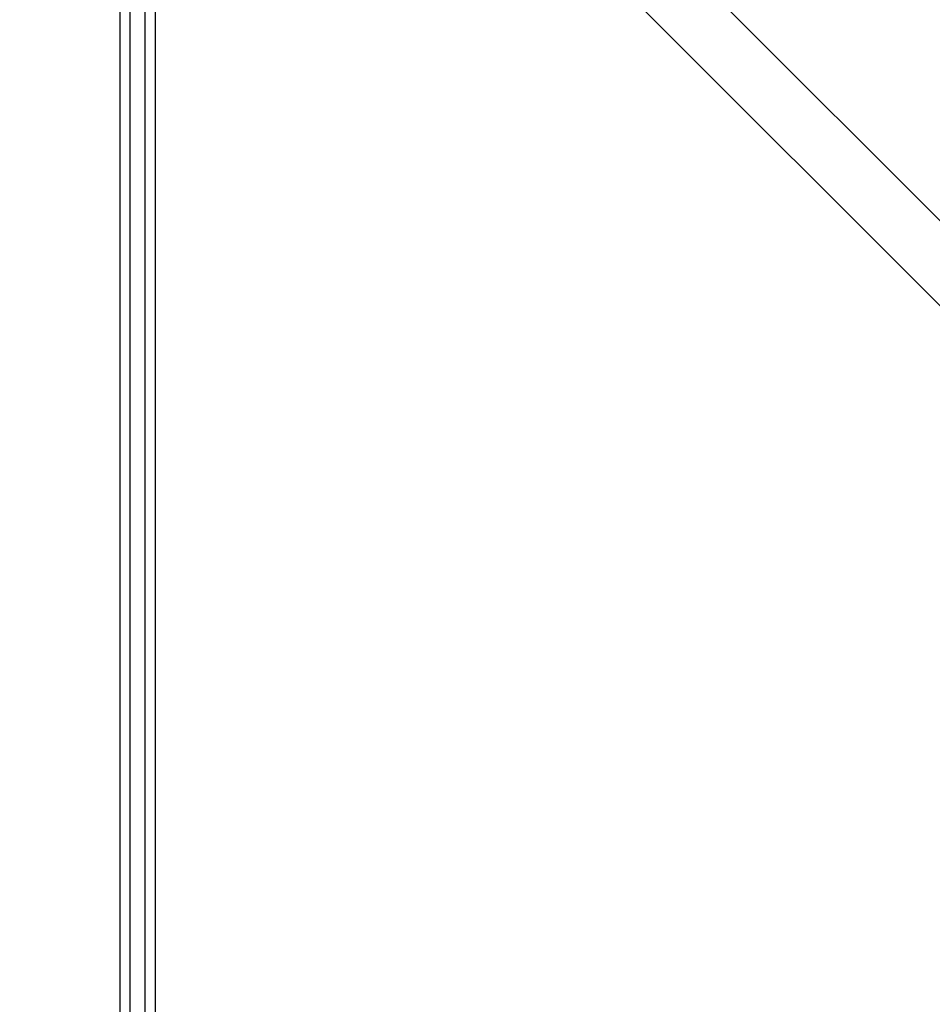
# Model space of a CAD drawing. Units: metres. Extents: x -8053 to 10893, y -4399 to 8397.
# Drawn here: x 2437 to 2620, y -1261 to -1064 of the extents above; entities that cross this region are included whole.
import ezdxf

# ---------------------------------------------------------------- set-up
doc = ezdxf.new("R2010")
doc.units = ezdxf.units.M
doc.layers.add('Atlas T', color=7, linetype='Continuous')
doc.layers.add('Mått', color=7, linetype='Continuous')
doc.styles.add('Legend', font='calibri.ttf')
doc.dimstyles.get("Standard").update_dxf_attribs({"dimtxt": 500, "dimasz": 0.18, "dimexe": 0.18, "dimexo": 0.0625, "dimgap": 0.09, "dimtad": 0, "dimtih": 1, "dimtoh": 1, "dimdec": 0, "dimzin": 0, "dimdsep": 46, "dimtxsty": 'Legend', "dimcen": 0.09, "dimadec": 0, "dimazin": 0, "dimtfac": 1, "dimtdec": 0, "dimtofl": 0, "dimtmove": 0, "dimatfit": 3, "dimfxl": 1, "dimtolj": 1, "dimtzin": 0, "dimarcsym": 0})

# ---------------------------------------------------------------- blocks, each defined once
blk = doc.blocks.new('*D1')
at = {"layer": 'Defpoints', "color": 0, "transparency": 16777216}
for p in [(7001.04, 6791.9), (7001.04, -1545.26), (-8053.36, -1661.44)]:
    blk.add_point(p, dxfattribs=at)
at = {"layer": 'Mått', "color": 0, "lineweight": -2, "transparency": 16777216}
for p, q in [((-8053.36, -1661.38), (-8053.36, 6792.08)), ((-8053.18, 6791.9), (-2091.64, 6791.9)), ((7000.86, 6791.9), (1039.31, 6791.9)), ((7001.04, -1545.2), (7001.04, 6792.08))]:
    blk.add_line(p, q, dxfattribs=at)
at = {"layer": 'Mått', "color": 0, "transparency": 16777216}
for points in [[(-8053.18, 6791.93), (-8053.18, 6791.87), (-8053.36, 6791.9)], [(7000.86, 6791.93), (7000.86, 6791.87), (7001.04, 6791.9)]]:
    blk.add_solid(points, dxfattribs=at)
at = {"layer": 'Mått', "color": 0, "transparency": 16777216, "insert": (-526.16, 6791.9), "char_height": 500, "attachment_point": 5, "style": 'Legend'}
blk.add_mtext('\\A1;15054mm', dxfattribs=at)
blk = doc.blocks.new('*D2')
at = {"layer": 'Defpoints', "color": 0, "transparency": 16777216}
for p in [(857.33, 5729.06), (5446.64, -4399.15), (9314.69, -4399.15)]:
    blk.add_point(p, dxfattribs=at)
at = {"layer": 'Mått', "color": 0, "lineweight": -2, "transparency": 16777216}
for p, q in [((857.39, 5729.06), (9314.87, 5729.06)), ((9314.69, 5728.88), (9314.69, 921.2)), ((9314.69, -4398.97), (9314.69, 408.71)), ((5446.7, -4399.15), (9314.87, -4399.15))]:
    blk.add_line(p, q, dxfattribs=at)
at = {"layer": 'Mått', "color": 0, "transparency": 16777216}
for points in [[(9314.66, 5728.88), (9314.72, 5728.88), (9314.69, 5729.06)], [(9314.66, -4398.97), (9314.72, -4398.97), (9314.69, -4399.15)]]:
    blk.add_solid(points, dxfattribs=at)
at = {"layer": 'Mått', "color": 0, "transparency": 16777216, "insert": (9314.69, 664.96), "char_height": 500, "attachment_point": 5, "style": 'Legend'}
blk.add_mtext('\\A1;10128mm', dxfattribs=at)
blk = doc.blocks.new('Atlas T')
for p, q in [((2457.41, -1822.51), (2457.41, -957.52)), ((2459.41, -1822.51), (2459.41, -959.52)), ((2462.41, -1822.51), (2462.41, -962.52)), ((2464.41, -1822.51), (2464.41, -964.52)), ((2640.3, -1140.41), (2499.37, -999.48)), ((2643.5, -1126.64), (2519.17, -1002.31))]:
    blk.add_line(p, q)

msp = doc.modelspace()

# ---------------------------------------------------------------- block references
at = {"layer": 'Atlas T'}
msp.add_blockref('Atlas T', (0, 0), dxfattribs=at)

# ---------------------------------------------------------------- dimensions: what is measured, and where the dimension line sits
at = {"layer": 'Mått'}
dim = msp.add_linear_dim(base=(7001.04, 6791.9), p1=(-8053.36, -1661.44), p2=(7001.04, -1545.26), dimstyle='Standard', override={"dimpost": 'mm'}, dxfattribs=at)
dim.commit()
dim.dimension.update_dxf_attribs({"geometry": '*D1', "text_midpoint": (-526.16, 6791.9)})
dim = msp.add_linear_dim(base=(9314.69, -4399.15), p1=(857.33, 5729.06), p2=(5446.64, -4399.15), angle=90, dimstyle='Standard', override={"dimpost": 'mm'}, dxfattribs=at)
dim.commit()
dim.dimension.update_dxf_attribs({"geometry": '*D2', "text_midpoint": (9314.69, 664.96)})

doc.saveas('drawing.dxf')
